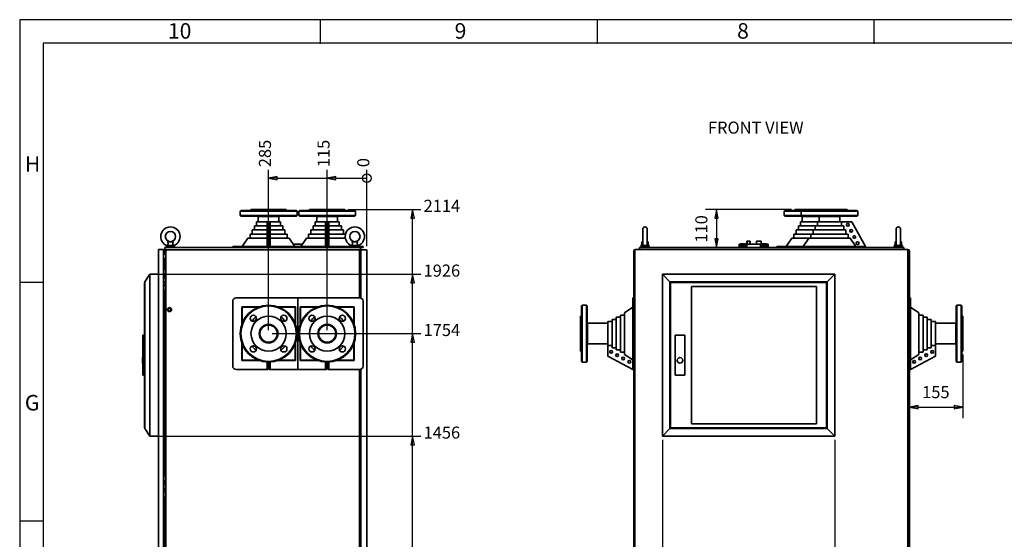
# Paper-space layout 'Sheet_1' of a CAD drawing. Extents: x 12 to 829, y 13 to 581.
# Drawn here: x 12 to 298, y 430 to 581 of the extents above; entities that cross this region are included whole.
import ezdxf

# ---------------------------------------------------------------- set-up
doc = ezdxf.new("R2010")
doc.units = 0
doc.layers.get('0').update_dxf_attribs({"lineweight": 25})
for name, color, linetype, lineweight in [('Dimensions(OMA)', 7, 'Continuous', 25), ('Symbols(OMA)', 7, 'Continuous', 25), ('Visible Edges(OMA)', 7, 'Continuous', 35)]:
    doc.layers.add(name, color=color, linetype=linetype, lineweight=lineweight)
doc.styles.add('DEFAULT-OMA', font='ARIAL.TTF')
doc.styles.add('ROMANS_79-Arial', font='ARIAL.TTF')
doc.styles.add('Text Style9', font='ARIAL.TTF')

# ---------------------------------------------------------------- blocks, each defined once
blk = doc.blocks.new('Borders Citec A1')
at = {"color": 7, "linetype": 'Continuous'}
for p, q in [((12, 581), (12, 13)), ((829, 581), (12, 581)), ((99.3, 574), (99.3, 581)), ((179.6, 574), (179.6, 581)), ((259.9, 574), (259.9, 581)), ((822.16, 574.16), (18.84, 574.16)), ((18.84, 574.16), (18.84, 19.84)), ((19, 504.75), (12, 504.75)), ((19, 435.5), (12, 435.5))]:
    blk.add_line(p, q, dxfattribs=at)
at = {"color": 7, "style": 'ROMANS_79-Arial'}
for s, p in [('10', (55, 575.49)), ('9', (138.18, 575.49)), ('8', (220.12, 575.49)), ('H', (13.5, 536.88)), ('G', (13.5, 467.62))]:
    blk.add_text(s, height=4.5, dxfattribs=at).set_placement(p)

psp = doc.layouts.new('Sheet_1')

# ---------------------------------------------------------------- linework, layer by layer
at = {"layer": 'Dimensions(OMA)', "color": 250, "linetype": 'Continuous', "lineweight": 25, "true_color": 0x3f3f3f}
for p, q in [((84.2, 530.21), (84.2, 537.44)), ((101.2, 530.21), (101.2, 537.44)), ((112.73, 530.21), (112.73, 537.44)), ((86.7, 535.53), (84.2, 535.03)), ((86.7, 535.03), (84.2, 535.03)), ((84.2, 535.03), (86.7, 534.53)), ((86.7, 534.53), (86.7, 535.53)), ((86.7, 535.03), (101.2, 535.03)), ((103.7, 535.53), (101.2, 535.03)), ((103.7, 535.03), (101.2, 535.03)), ((101.2, 535.03), (103.7, 534.53)), ((103.7, 534.53), (103.7, 535.53)), ((103.7, 535.03), (110.23, 535.03)), ((110.23, 535.03), (112.73, 535.03)), ((84.2, 522.23), (84.2, 530.21)), ((101.2, 522.23), (101.2, 530.21)), ((112.73, 522.23), (112.73, 530.21)), ((107.3, 525.91), (109.48, 525.91)), ((109.48, 525.91), (113.61, 525.91)), ((113.61, 525.91), (128.41, 525.91)), ((125.99, 525.91), (125.49, 523.41)), ((125.99, 523.41), (125.99, 525.91)), ((126.49, 523.41), (125.99, 525.91)), ((235.9, 525.91), (210.94, 525.91)), ((214.12, 525.91), (213.62, 523.41)), ((214.12, 523.41), (214.12, 525.91)), ((214.62, 523.41), (214.12, 525.91)), ((125.49, 523.41), (126.49, 523.41)), ((125.99, 507.14), (125.99, 523.41)), ((213.62, 523.41), (214.62, 523.41)), ((214.12, 523.41), (214.12, 517.39)), ((84.2, 490.91), (84.2, 522.23)), ((101.2, 490.91), (101.2, 522.23)), ((112.73, 515.24), (112.73, 522.23)), ((213.62, 517.39), (214.12, 514.89)), ((214.62, 517.39), (213.62, 517.39)), ((214.12, 517.39), (214.12, 514.89)), ((214.12, 514.89), (214.62, 517.39)), ((51.99, 507.14), (109.48, 507.14)), ((109.48, 507.14), (113.61, 507.14)), ((113.61, 507.14), (128.41, 507.14)), ((125.99, 507.14), (125.49, 504.64)), ((125.99, 504.64), (125.99, 507.14)), ((126.49, 504.64), (125.99, 507.14)), ((125.49, 504.64), (126.49, 504.64)), ((125.99, 489.91), (125.99, 504.64)), ((85.2, 489.91), (109.48, 489.91)), ((109.48, 489.91), (113.61, 489.91)), ((113.61, 489.91), (128.41, 489.91)), ((125.99, 489.91), (125.49, 487.41)), ((125.99, 487.41), (125.99, 489.91)), ((126.49, 487.41), (125.99, 489.91)), ((125.49, 487.41), (126.49, 487.41)), ((125.99, 460.14), (125.99, 487.41)), ((285.6, 483.81), (285.6, 465.39)), ((272.65, 469.07), (270.15, 468.57)), ((272.65, 468.57), (270.15, 468.57)), ((270.15, 468.57), (272.65, 468.07)), ((272.65, 468.07), (272.65, 469.07)), ((272.65, 468.57), (283.1, 468.57)), ((285.6, 468.57), (283.1, 469.07)), ((283.1, 469.07), (283.1, 468.07)), ((283.1, 468.57), (285.6, 468.57)), ((283.1, 468.07), (285.6, 468.57)), ((51.99, 460.14), (109.48, 460.14)), ((109.48, 460.14), (113.61, 460.14)), ((113.61, 460.14), (128.41, 460.14)), ((125.99, 460.14), (125.49, 457.64)), ((125.99, 457.64), (125.99, 460.14)), ((126.49, 457.64), (125.99, 460.14)), ((125.49, 457.64), (126.49, 457.64)), ((125.99, 346.08), (125.99, 457.64)), ((198.44, 459.14), (198.44, 308.32)), ((248.44, 459.14), (248.44, 308.32))]:
    psp.add_line(p, q, dxfattribs=at)
at = {"layer": 'Dimensions(OMA)', "color": 250, "linetype": 'Continuous', "lineweight": 25, "true_color": 0x3f3f3f, "flags": 128}
for points in [[(86.7, 535.53), (84.2, 535.03), (86.7, 534.53), (86.7, 535.53)], [(103.7, 535.53), (101.2, 535.03), (103.7, 534.53), (103.7, 535.53)], [(126.49, 523.41), (125.99, 525.91), (125.49, 523.41), (126.49, 523.41)], [(214.62, 523.41), (214.12, 525.91), (213.62, 523.41), (214.62, 523.41)], [(213.62, 517.39), (214.12, 514.89), (214.62, 517.39), (213.62, 517.39)], [(126.49, 504.64), (125.99, 507.14), (125.49, 504.64), (126.49, 504.64)], [(126.49, 487.41), (125.99, 489.91), (125.49, 487.41), (126.49, 487.41)], [(272.65, 469.07), (270.15, 468.57), (272.65, 468.07), (272.65, 469.07)], [(283.1, 468.07), (285.6, 468.57), (283.1, 469.07), (283.1, 468.07)], [(126.49, 457.64), (125.99, 460.14), (125.49, 457.64), (126.49, 457.64)]]:
    psp.add_lwpolyline(points, dxfattribs=at)
at = {"layer": 'Dimensions(OMA)', "color": 250, "linetype": 'Continuous', "lineweight": 25, "true_color": 0x3f3f3f}
psp.add_circle((112.73, 535.03), 1.25, dxfattribs=at)
at = {"layer": 'Dimensions(OMA)', "color": 250}
for points in [[(86.7, 535.53), (84.2, 535.03), (86.7, 534.53), (86.7, 535.53)], [(103.7, 535.53), (101.2, 535.03), (103.7, 534.53), (103.7, 535.53)], [(126.49, 523.41), (125.99, 525.91), (125.49, 523.41), (126.49, 523.41)], [(214.62, 523.41), (214.12, 525.91), (213.62, 523.41), (214.62, 523.41)], [(213.62, 517.39), (214.12, 514.89), (214.62, 517.39), (213.62, 517.39)], [(126.49, 504.64), (125.99, 507.14), (125.49, 504.64), (126.49, 504.64)], [(126.49, 487.41), (125.99, 489.91), (125.49, 487.41), (126.49, 487.41)], [(272.65, 469.07), (270.15, 468.57), (272.65, 468.07), (272.65, 469.07)], [(283.1, 468.07), (285.6, 468.57), (283.1, 469.07), (283.1, 468.07)], [(126.49, 457.64), (125.99, 460.14), (125.49, 457.64), (126.49, 457.64)]]:
    psp.add_solid(points, dxfattribs=at)
at = {"layer": 'Visible Edges(OMA)'}
for p, q in [((76.15, 525.61), (75.95, 525.41)), ((76.15, 525.61), (92.25, 525.61)), ((89.3, 525.91), (79.1, 525.91)), ((79.1, 525.61), (79.1, 525.91)), ((89.3, 525.61), (89.3, 525.91)), ((92.25, 525.61), (92.45, 525.41)), ((93.15, 525.61), (92.95, 525.41)), ((93.15, 525.61), (109.25, 525.61)), ((106.3, 525.91), (96.1, 525.91)), ((96.1, 525.61), (96.1, 525.91)), ((106.3, 525.61), (106.3, 525.91)), ((109.25, 525.61), (109.45, 525.41)), ((233.95, 525.61), (233.75, 525.41)), ((233.95, 525.61), (238.87, 525.61)), ((241.82, 525.91), (236.9, 525.91)), ((236.9, 525.61), (236.9, 525.91)), ((238.87, 525.61), (238.67, 525.41)), ((238.87, 525.61), (254.97, 525.61)), ((252.02, 525.91), (241.82, 525.91)), ((241.82, 525.61), (241.82, 525.91)), ((252.02, 525.61), (252.02, 525.91)), ((254.97, 525.61), (255.17, 525.41)), ((92.45, 525.41), (75.95, 525.41)), ((75.95, 524.21), (75.95, 525.41)), ((75.95, 524.21), (92.45, 524.21)), ((76.15, 524.01), (75.95, 524.21)), ((92.25, 524.01), (76.15, 524.01)), ((81.19, 523.91), (81.19, 524.01)), ((87.22, 523.91), (81.19, 523.91)), ((87.22, 523.91), (81.19, 523.91)), ((81.19, 523.91), (81.19, 522.39)), ((87.22, 523.91), (87.22, 524.01)), ((87.22, 523.91), (87.22, 522.39)), ((92.25, 524.01), (92.45, 524.21)), ((92.45, 524.21), (92.45, 525.41)), ((109.45, 525.41), (92.95, 525.41)), ((92.95, 524.21), (92.95, 525.41)), ((92.95, 524.21), (109.45, 524.21)), ((93.15, 524.01), (92.95, 524.21)), ((109.25, 524.01), (93.15, 524.01)), ((98.19, 523.91), (98.19, 524.01)), ((104.22, 523.91), (98.19, 523.91)), ((104.22, 523.91), (98.19, 523.91)), ((98.19, 523.91), (98.19, 522.39)), ((104.22, 523.91), (104.22, 524.01)), ((104.22, 523.91), (104.22, 522.39)), ((109.25, 524.01), (109.45, 524.21)), ((109.45, 524.21), (109.45, 525.41)), ((238.67, 525.41), (233.75, 525.41)), ((233.75, 524.21), (233.75, 525.41)), ((233.75, 524.21), (238.67, 524.21)), ((233.95, 524.01), (233.75, 524.21)), ((238.87, 524.01), (233.95, 524.01)), ((255.17, 525.41), (238.67, 525.41)), ((238.67, 524.21), (238.67, 525.41)), ((238.67, 524.21), (255.17, 524.21)), ((238.87, 524.01), (238.67, 524.21)), ((254.97, 524.01), (238.87, 524.01)), ((238.99, 523.91), (238.99, 524.01)), ((243.91, 523.91), (238.99, 523.91)), ((238.99, 523.91), (238.99, 522.39)), ((243.91, 523.91), (238.99, 523.91)), ((243.91, 523.91), (243.91, 524.01)), ((249.94, 523.91), (243.91, 523.91)), ((243.91, 523.91), (243.91, 522.39)), ((249.94, 523.91), (243.91, 523.91)), ((249.94, 523.91), (249.94, 524.01)), ((249.94, 523.91), (249.94, 522.39)), ((254.97, 524.01), (255.17, 524.21)), ((255.17, 524.21), (255.17, 525.41)), ((83.75, 519.99), (79.46, 519.99)), ((79.46, 518.79), (79.46, 519.99)), ((83.75, 521.19), (80.09, 521.19)), ((80.09, 519.99), (80.09, 521.19)), ((83.75, 522.39), (80.73, 522.39)), ((80.73, 521.19), (80.73, 522.39)), ((84.05, 522.39), (83.75, 522.39)), ((83.75, 522.39), (83.75, 515.19)), ((84.05, 515.19), (84.05, 522.39)), ((84.35, 522.39), (84.35, 515.19)), ((84.65, 522.39), (84.35, 522.39)), ((84.65, 515.19), (84.65, 522.39)), ((87.68, 522.39), (84.65, 522.39)), ((88.31, 521.19), (84.65, 521.19)), ((88.95, 519.99), (84.65, 519.99)), ((87.68, 521.19), (87.68, 522.39)), ((88.31, 519.99), (88.31, 521.19)), ((88.95, 518.79), (88.95, 519.99)), ((100.75, 519.99), (96.46, 519.99)), ((96.46, 518.79), (96.46, 519.99)), ((100.75, 521.19), (97.09, 521.19)), ((97.09, 519.99), (97.09, 521.19)), ((100.75, 522.39), (97.73, 522.39)), ((97.73, 521.19), (97.73, 522.39)), ((101.05, 522.39), (100.75, 522.39)), ((100.75, 522.39), (100.75, 515.19)), ((101.05, 515.19), (101.05, 522.39)), ((101.65, 522.39), (101.35, 522.39)), ((101.35, 522.39), (101.35, 515.19)), ((101.65, 515.19), (101.65, 522.39)), ((104.68, 522.39), (101.65, 522.39)), ((105.31, 521.19), (101.65, 521.19)), ((105.95, 519.99), (101.65, 519.99)), ((104.68, 521.19), (104.68, 522.39)), ((105.31, 519.99), (105.31, 521.19)), ((105.95, 518.79), (105.95, 519.99)), ((192.75, 520.24), (192.75, 516.06)), ((194.05, 516.06), (194.05, 520.24)), ((242.18, 519.99), (237.26, 519.99)), ((237.26, 518.79), (237.26, 519.99)), ((242.81, 521.19), (237.89, 521.19)), ((237.89, 519.99), (237.89, 521.19)), ((243.45, 522.39), (238.53, 522.39)), ((238.53, 521.19), (238.53, 522.39)), ((251.64, 519.99), (242.18, 519.99)), ((242.18, 518.79), (242.18, 519.99)), ((251.01, 521.19), (242.81, 521.19)), ((242.81, 519.99), (242.81, 521.19)), ((250.39, 522.39), (243.45, 522.39)), ((243.45, 521.19), (243.45, 522.39)), ((250.39, 521.19), (250.39, 522.39)), ((253.44, 522.39), (250.4, 522.39)), ((250.4, 521.19), (250.4, 522.39)), ((251.03, 521.19), (251.01, 521.19)), ((251.03, 519.99), (251.03, 521.19)), ((251.03, 519.99), (251.03, 521.19)), ((251.67, 519.99), (251.64, 519.99)), ((251.66, 518.79), (251.66, 519.99)), ((251.67, 518.79), (251.67, 519.99)), ((253.44, 522.39), (257.32, 515.19)), ((266.25, 520.24), (266.25, 516.06)), ((267.55, 516.06), (267.55, 520.24)), ((78.19, 517.59), (76.58, 515.19)), ((83.75, 517.59), (78.19, 517.59)), ((83.75, 518.79), (78.82, 518.79)), ((78.82, 517.59), (78.82, 518.79)), ((89.58, 518.79), (84.65, 518.79)), ((90.22, 517.59), (84.65, 517.59)), ((89.58, 517.59), (89.58, 518.79)), ((90.22, 517.59), (91.83, 515.19)), ((95.19, 517.59), (93.58, 515.19)), ((100.75, 517.59), (95.19, 517.59)), ((100.75, 518.79), (95.82, 518.79)), ((95.82, 517.59), (95.82, 518.79)), ((106.52, 518.79), (101.65, 518.79)), ((106.48, 517.59), (101.65, 517.59)), ((235.99, 517.59), (234.38, 515.19)), ((240.91, 517.59), (235.99, 517.59)), ((241.54, 518.79), (236.62, 518.79)), ((236.62, 517.59), (236.62, 518.79)), ((240.91, 517.59), (239.3, 515.19)), ((252.92, 517.59), (240.91, 517.59)), ((252.28, 518.79), (241.54, 518.79)), ((241.54, 517.59), (241.54, 518.79)), ((252.3, 518.79), (252.28, 518.79)), ((252.3, 517.59), (252.3, 518.79)), ((252.3, 517.59), (252.3, 518.79)), ((252.94, 517.59), (252.92, 517.59)), ((254.55, 515.19), (252.94, 517.59)), ((52.24, 514.29), (53.74, 514.29)), ((52.24, 514.29), (52.24, 316.54)), ((53.74, 316.54), (53.74, 514.29)), ((110.86, 514.89), (54.11, 514.89)), ((54.11, 513.59), (54.11, 514.89)), ((54.36, 514.24), (54.36, 314.54)), ((54.66, 513.94), (54.36, 514.24)), ((54.36, 514.24), (110.61, 514.24)), ((54.53, 515.49), (56.93, 515.49)), ((54.53, 515.49), (54.53, 515.28)), ((54.53, 515.28), (56.93, 515.28)), ((54.91, 516.59), (56.55, 516.59)), ((55.13, 515.28), (55.13, 514.89)), ((56.33, 515.28), (56.33, 514.89)), ((56.93, 515.49), (56.93, 515.28)), ((73.8, 515.19), (74.8, 515.19)), ((73.8, 515.19), (73.8, 514.89)), ((83.75, 515.19), (74.8, 515.19)), ((84.05, 515.19), (83.75, 515.19)), ((84.05, 514.89), (84.05, 515.19)), ((84.35, 515.19), (84.35, 514.89)), ((84.65, 515.19), (84.35, 515.19)), ((92.7, 515.19), (84.65, 515.19)), ((94.05, 515.89), (91.36, 515.89)), ((100.75, 515.19), (92.7, 515.19)), ((92.7, 514.89), (92.7, 515.19)), ((101.05, 515.19), (100.75, 515.19)), ((101.05, 514.89), (101.05, 515.19)), ((101.65, 515.19), (101.35, 515.19)), ((101.35, 515.19), (101.35, 514.89)), ((108.63, 515.19), (101.65, 515.19)), ((108.03, 515.49), (110.43, 515.49)), ((108.03, 515.49), (108.03, 515.28)), ((108.03, 515.28), (110.43, 515.28)), ((108.41, 516.59), (110.05, 516.59)), ((108.63, 515.28), (108.63, 514.89)), ((109.83, 515.28), (109.83, 514.89)), ((110.6, 515.19), (109.83, 515.19)), ((110.61, 514.24), (110.31, 513.94)), ((110.43, 515.49), (110.43, 515.28)), ((110.6, 515.19), (111.6, 515.19)), ((110.61, 514.24), (110.61, 500.31)), ((111.6, 514.89), (110.86, 514.89)), ((110.86, 513.59), (110.86, 514.89)), ((112.73, 514.24), (110.93, 514.24)), ((110.93, 514.24), (110.93, 500.25)), ((111.6, 514.89), (111.6, 515.19)), ((112.73, 339.83), (112.73, 514.24)), ((190.49, 514.24), (190.45, 514.24)), ((190.49, 514.29), (269.69, 514.29)), ((190.49, 316.54), (190.49, 514.29)), ((268.53, 514.89), (191.78, 514.89)), ((191.78, 514.29), (191.78, 514.89)), ((192.2, 515.49), (194.6, 515.49)), ((192.2, 515.49), (192.2, 515.28)), ((192.2, 515.28), (194.6, 515.28)), ((192.45, 516.59), (192.75, 516.59)), ((192.45, 516.59), (192.45, 515.49)), ((192.8, 515.28), (192.8, 514.89)), ((194, 515.28), (194, 514.89)), ((194.05, 516.59), (194.35, 516.59)), ((194.35, 516.59), (194.35, 515.49)), ((194.6, 515.49), (194.6, 515.28)), ((220.73, 515.89), (221.17, 515.89)), ((220.73, 515.39), (220.73, 515.89)), ((220.73, 515.39), (221.23, 515.39)), ((220.73, 515.39), (220.73, 514.89)), ((221.17, 515.45), (221.17, 515.86)), ((221.81, 515.45), (221.17, 515.45)), ((221.49, 515.92), (221.18, 515.92)), ((221.18, 515.92), (221.18, 515.92)), ((221.23, 515.39), (223.13, 515.39)), ((221.26, 515.45), (221.26, 515.39)), ((222.14, 515.92), (221.49, 515.92)), ((221.81, 515.45), (221.81, 515.86)), ((222.47, 515.45), (221.81, 515.45)), ((222.48, 515.92), (222.14, 515.92)), ((222.4, 515.45), (222.4, 515.39)), ((222.47, 515.45), (222.47, 515.86)), ((222.48, 515.45), (222.47, 515.45)), ((222.48, 515.92), (222.48, 515.92)), ((222.48, 515.92), (222.48, 515.92)), ((222.63, 515.89), (222.48, 515.89)), ((222.48, 515.45), (222.48, 515.86)), ((222.63, 515.89), (223.13, 515.89)), ((222.63, 515.39), (222.63, 515.89)), ((222.9, 516.76), (223, 516.76)), ((222.9, 516.76), (222.9, 515.89)), ((223, 516.76), (223.8, 516.76)), ((223, 516.76), (223, 515.89)), ((226.73, 515.89), (223.13, 515.89)), ((223.8, 516.76), (223.8, 515.89)), ((223.8, 516.76), (223.9, 516.76)), ((223.9, 516.76), (223.9, 515.89)), ((225.75, 516.76), (227.05, 516.76)), ((225.75, 516.76), (225.75, 515.89)), ((226.73, 515.89), (227.23, 515.89)), ((226.73, 515.39), (228.63, 515.39)), ((227.05, 516.76), (227.05, 515.89)), ((227.37, 515.89), (227.23, 515.89)), ((227.23, 515.39), (227.23, 515.89)), ((227.37, 515.45), (227.37, 515.86)), ((228.01, 515.45), (227.37, 515.45)), ((227.69, 515.92), (227.38, 515.92)), ((227.38, 515.92), (227.38, 515.92)), ((227.46, 515.45), (227.46, 515.39)), ((228.34, 515.92), (227.69, 515.92)), ((228.01, 515.45), (228.01, 515.86)), ((228.67, 515.45), (228.01, 515.45)), ((228.68, 515.92), (228.34, 515.92)), ((228.6, 515.45), (228.6, 515.39)), ((228.63, 515.39), (229.13, 515.39)), ((228.67, 515.45), (228.67, 515.86)), ((228.68, 515.45), (228.67, 515.45)), ((228.68, 515.92), (228.68, 515.92)), ((228.68, 515.92), (228.68, 515.92)), ((228.68, 515.89), (229.13, 515.89)), ((228.68, 515.45), (228.68, 515.86)), ((229.13, 515.39), (229.13, 515.89)), ((229.13, 514.89), (229.13, 515.39)), ((231.6, 515.19), (236.52, 515.19)), ((231.6, 514.89), (231.6, 515.19)), ((236.52, 515.19), (236.52, 514.89)), ((236.52, 515.19), (237.52, 515.19)), ((256.32, 515.19), (237.52, 515.19)), ((256.32, 515.19), (257.32, 515.19)), ((257.32, 514.89), (257.32, 515.19)), ((265.7, 515.49), (268.1, 515.49)), ((265.7, 515.49), (265.7, 515.28)), ((265.7, 515.28), (268.1, 515.28)), ((265.95, 516.59), (266.25, 516.59)), ((265.95, 516.59), (265.95, 515.49)), ((266.3, 515.28), (266.3, 514.89)), ((267.5, 515.28), (267.5, 514.89)), ((267.55, 516.59), (267.85, 516.59)), ((267.85, 516.59), (267.85, 515.49)), ((268.1, 515.49), (268.1, 515.28)), ((268.53, 514.29), (268.53, 514.89)), ((269.69, 514.29), (269.69, 316.54)), ((269.85, 514.24), (269.69, 514.24)), ((53.74, 513.31), (54.3, 513.11)), ((53.87, 512.78), (53.74, 512.83)), ((53.74, 511.74), (54.36, 511.74)), ((54.01, 511.59), (53.74, 511.59)), ((53.92, 512.93), (53.87, 512.78)), ((54.36, 512.76), (53.92, 512.93)), ((54.36, 511.59), (54.01, 511.59)), ((54.01, 509.27), (54.01, 511.59)), ((54.11, 513.59), (54.36, 513.59)), ((54.36, 512.92), (54.25, 512.96)), ((110.61, 513.59), (110.86, 513.59)), ((110.72, 512.96), (110.61, 512.92)), ((110.93, 512.88), (110.61, 512.76)), ((110.61, 511.74), (110.93, 511.74)), ((110.93, 511.59), (110.61, 511.59)), ((110.67, 513.11), (110.93, 513.2)), ((190.15, 513.94), (190.15, 314.84)), ((270.15, 513.94), (270.15, 314.84)), ((53.84, 509.27), (53.74, 509.27)), ((53.84, 509.27), (54.12, 509.27)), ((53.84, 501.77), (53.84, 509.26)), ((48.34, 504.94), (49.74, 507.14)), ((49.74, 460.14), (49.74, 507.14)), ((52.24, 507.14), (49.74, 507.14)), ((110.61, 506.77), (110.89, 506.77)), ((110.89, 506.77), (110.93, 506.77)), ((200.64, 504.94), (198.44, 507.14)), ((198.44, 507.14), (198.44, 460.14)), ((248.44, 507.14), (198.44, 507.14)), ((246.24, 504.94), (248.44, 507.14)), ((248.44, 460.14), (248.44, 507.14)), ((48.24, 504.74), (48.24, 462.54)), ((48.34, 504.74), (48.24, 504.74)), ((48.34, 504.94), (48.34, 462.34)), ((110.61, 503.27), (110.89, 503.27)), ((110.89, 503.27), (110.93, 503.27)), ((200.64, 462.34), (200.64, 504.94)), ((200.64, 504.94), (246.24, 504.94)), ((200.84, 462.54), (200.84, 504.74)), ((200.84, 504.74), (246.04, 504.74)), ((206.89, 463.74), (206.89, 503.54)), ((206.89, 503.54), (243.19, 503.54)), ((243.19, 503.54), (243.19, 463.74)), ((246.04, 504.74), (246.04, 462.54)), ((246.24, 504.94), (246.24, 462.34)), ((53.74, 501.77), (53.84, 501.77)), ((54.12, 501.77), (53.84, 501.77)), ((54.01, 449.27), (54.01, 501.77)), ((74.8, 500.31), (92.7, 500.31)), ((92.7, 500.31), (92.7, 479.51)), ((92.7, 500.31), (110.6, 500.31)), ((92.7, 479.51), (92.7, 500.31)), ((190.15, 500.31), (189.85, 500.31)), ((189.85, 499.31), (189.85, 500.31)), ((270.45, 500.31), (270.15, 500.31)), ((270.45, 500.31), (270.45, 499.31)), ((55.13, 496.58), (55.13, 497.2)), ((73.8, 480.51), (73.8, 499.31)), ((76.4, 492.6), (76.4, 497.71)), ((76.4, 497.71), (81.52, 497.71)), ((81.24, 497.61), (76.5, 497.61)), ((76.5, 497.61), (76.5, 492.87)), ((86.89, 497.71), (92, 497.71)), ((91.9, 497.61), (87.16, 497.61)), ((91.9, 492.87), (91.9, 497.61)), ((92, 497.71), (92, 492.6)), ((93.4, 492.6), (93.4, 497.71)), ((93.4, 497.71), (98.52, 497.71)), ((98.24, 497.61), (93.5, 497.61)), ((93.5, 497.61), (93.5, 492.87)), ((103.89, 497.71), (109, 497.71)), ((108.9, 497.61), (104.16, 497.61)), ((108.9, 492.87), (108.9, 497.61)), ((109, 497.71), (109, 492.6)), ((111.6, 499.31), (111.6, 480.51)), ((175, 497.96), (175.2, 498.16)), ((175, 481.86), (175, 497.96)), ((175.2, 498.16), (175.2, 481.66)), ((176.4, 498.16), (175.2, 498.16)), ((176.4, 481.66), (176.4, 498.16)), ((176.6, 497.96), (176.4, 498.16)), ((176.6, 497.96), (176.6, 481.86)), ((187.45, 495.93), (189.85, 497.54)), ((189.85, 499.31), (189.85, 480.51)), ((270.45, 480.51), (270.45, 499.31)), ((272.85, 495.93), (270.45, 497.54)), ((283.7, 497.96), (283.9, 498.16)), ((283.7, 481.86), (283.7, 497.96)), ((283.9, 498.16), (283.9, 481.66)), ((283.9, 498.16), (285.1, 498.16)), ((285.1, 481.66), (285.1, 498.16)), ((285.3, 497.96), (285.1, 498.16)), ((285.3, 497.96), (285.3, 481.86)), ((174.7, 495.01), (174.7, 484.81)), ((175, 495.01), (174.7, 495.01)), ((185.05, 494.66), (185.05, 485.19)), ((186.25, 494.66), (185.05, 494.66)), ((186.25, 495.29), (186.25, 484.55)), ((187.45, 495.29), (186.25, 495.29)), ((187.45, 495.93), (187.45, 483.91)), ((272.85, 483.91), (272.85, 495.93)), ((272.85, 495.29), (274.05, 495.29)), ((274.05, 484.55), (274.05, 495.29)), ((274.05, 494.66), (275.25, 494.66)), ((275.25, 485.19), (275.25, 494.66)), ((285.3, 495.01), (285.6, 495.01)), ((285.6, 484.81), (285.6, 495.01)), ((176.7, 492.93), (176.6, 492.93)), ((176.7, 492.93), (176.7, 486.9)), ((176.7, 492.93), (182.65, 492.93)), ((176.7, 492.93), (176.7, 486.9)), ((182.65, 493.39), (182.65, 486.44)), ((183.85, 493.39), (182.65, 493.39)), ((183.85, 494.02), (183.85, 485.83)), ((185.05, 494.02), (183.85, 494.02)), ((275.25, 494.02), (276.45, 494.02)), ((276.45, 485.83), (276.45, 494.02)), ((276.45, 493.39), (277.65, 493.39)), ((277.65, 486.44), (277.65, 493.39)), ((283.6, 492.93), (277.65, 492.93)), ((283.6, 486.9), (283.6, 492.93)), ((283.6, 486.9), (283.6, 492.93)), ((283.6, 492.93), (283.7, 492.93)), ((47.74, 489.44), (47.74, 477.84)), ((48.24, 489.44), (47.74, 489.44)), ((202.14, 477.84), (202.14, 489.44)), ((202.14, 489.44), (204.94, 489.44)), ((204.94, 489.44), (204.94, 477.84)), ((76.4, 482.11), (76.4, 487.22)), ((76.5, 486.95), (76.5, 482.21)), ((84.05, 487.38), (84.05, 487.2)), ((84.35, 487.2), (84.35, 487.38)), ((91.9, 482.21), (91.9, 486.95)), ((92, 487.22), (92, 482.11)), ((93.4, 482.11), (93.4, 487.22)), ((93.5, 486.95), (93.5, 482.21)), ((101.05, 487.38), (101.05, 487.2)), ((101.35, 487.2), (101.35, 487.38)), ((108.9, 482.21), (108.9, 486.95)), ((109, 487.22), (109, 482.11)), ((176.7, 486.9), (176.6, 486.9)), ((176.7, 486.9), (182.65, 486.9)), ((182.65, 486.44), (182.65, 483.39)), ((182.65, 486.44), (183.85, 486.44)), ((182.65, 486.44), (183.85, 486.44)), ((183.85, 485.83), (183.85, 485.8)), ((183.85, 485.8), (185.05, 485.8)), ((183.85, 485.8), (185.05, 485.8)), ((275.25, 485.8), (276.45, 485.8)), ((275.25, 485.8), (276.45, 485.8)), ((276.45, 486.44), (277.65, 486.44)), ((276.45, 486.44), (277.65, 486.44)), ((276.45, 485.8), (276.45, 485.83)), ((283.6, 486.9), (277.65, 486.9)), ((277.65, 483.39), (277.65, 486.44)), ((283.6, 486.9), (283.7, 486.9)), ((47.64, 481.34), (47.64, 482.94)), ((47.74, 482.94), (47.64, 482.94)), ((175, 484.81), (174.7, 484.81)), ((189.85, 479.51), (182.65, 483.39)), ((185.05, 485.19), (185.05, 485.17)), ((185.05, 485.17), (186.25, 485.17)), ((185.05, 485.17), (186.25, 485.17)), ((186.25, 484.55), (186.25, 484.53)), ((186.25, 484.53), (187.45, 484.53)), ((186.25, 484.53), (187.45, 484.53)), ((187.45, 483.91), (187.45, 483.9)), ((187.45, 483.9), (189.85, 482.29)), ((270.45, 482.29), (272.85, 483.9)), ((277.65, 483.39), (270.45, 479.51)), ((272.85, 484.53), (274.05, 484.53)), ((272.85, 484.53), (274.05, 484.53)), ((272.85, 483.9), (272.85, 483.91)), ((274.05, 485.17), (275.25, 485.17)), ((274.05, 485.17), (275.25, 485.17)), ((274.05, 484.53), (274.05, 484.55)), ((275.25, 485.17), (275.25, 485.19)), ((285.3, 484.81), (285.6, 484.81)), ((47.74, 481.34), (47.64, 481.34)), ((81.52, 482.11), (76.4, 482.11)), ((76.5, 482.21), (81.24, 482.21)), ((83.75, 481.67), (83.75, 479.51)), ((84.05, 479.51), (84.05, 481.66)), ((84.35, 481.66), (84.35, 479.51)), ((84.65, 479.51), (84.65, 481.67)), ((92, 482.11), (86.89, 482.11)), ((87.16, 482.21), (91.9, 482.21)), ((98.52, 482.11), (93.4, 482.11)), ((93.5, 482.21), (98.24, 482.21)), ((100.75, 481.67), (100.75, 479.51)), ((101.05, 479.51), (101.05, 481.66)), ((101.35, 481.66), (101.35, 479.51)), ((101.65, 479.51), (101.65, 481.67)), ((109, 482.11), (103.89, 482.11)), ((104.16, 482.21), (108.9, 482.21)), ((175, 481.86), (175.2, 481.66)), ((176.4, 481.66), (175.2, 481.66)), ((176.6, 481.86), (176.4, 481.66)), ((189.85, 479.51), (189.85, 480.51)), ((270.45, 480.51), (270.45, 479.51)), ((283.7, 481.86), (283.9, 481.66)), ((283.9, 481.66), (285.1, 481.66)), ((285.3, 481.86), (285.1, 481.66)), ((48.24, 477.84), (47.74, 477.84)), ((83.75, 479.51), (74.8, 479.51)), ((84.05, 479.51), (83.75, 479.51)), ((84.65, 479.51), (84.35, 479.51)), ((92.7, 479.51), (84.65, 479.51)), ((100.75, 479.51), (92.7, 479.51)), ((101.05, 479.51), (100.75, 479.51)), ((101.65, 479.51), (101.35, 479.51)), ((110.6, 479.51), (101.65, 479.51)), ((110.61, 479.51), (110.61, 356.48)), ((110.93, 479.57), (110.93, 356.48)), ((189.85, 479.51), (190.15, 479.51)), ((204.94, 477.84), (202.14, 477.84)), ((270.15, 479.51), (270.45, 479.51)), ((243.19, 463.74), (206.89, 463.74)), ((48.34, 462.54), (48.24, 462.54)), ((48.34, 462.34), (49.74, 460.14)), ((52.24, 460.14), (49.74, 460.14)), ((198.44, 460.14), (200.64, 462.34)), ((198.44, 460.14), (248.44, 460.14)), ((246.24, 462.34), (200.64, 462.34)), ((246.04, 462.54), (200.84, 462.54)), ((246.24, 462.34), (248.44, 460.14)), ((53.84, 449.27), (53.74, 449.27)), ((53.84, 449.27), (54.12, 449.27)), ((53.84, 441.77), (53.84, 449.26)), ((110.61, 446.77), (110.89, 446.77)), ((110.89, 446.77), (110.93, 446.77)), ((110.61, 443.27), (110.89, 443.27)), ((110.89, 443.27), (110.93, 443.27)), ((53.74, 441.77), (53.84, 441.77)), ((54.12, 441.77), (53.84, 441.77)), ((54.01, 389.27), (54.01, 441.77))]:
    psp.add_line(p, q, dxfattribs=at)
at = {"layer": 'Visible Edges(OMA)', "flags": 128}
for points in [[(254.54, 515.19), (254.47, 515.3), (254.4, 515.41), (254.32, 515.52), (254.25, 515.63), (254.18, 515.74), (254.11, 515.85), (254.03, 515.95), (253.96, 516.06), (253.9, 516.16), (253.83, 516.26), (253.76, 516.36), (253.69, 516.46), (253.63, 516.56), (253.56, 516.66), (253.49, 516.76), (253.43, 516.85), (253.37, 516.95), (253.3, 517.04), (253.24, 517.14), (253.18, 517.23), (253.12, 517.32), (253.05, 517.41), (252.99, 517.5), (252.93, 517.59)], [(54.81, 515.49), (54.83, 515.51), (54.84, 515.53), (54.86, 515.56), (54.88, 515.59), (54.9, 515.62), (54.93, 515.66), (54.95, 515.7), (54.97, 515.74), (54.99, 515.79), (55.01, 515.84), (55.02, 515.89), (55.03, 515.94), (55.04, 516), (55.04, 516.05), (55.04, 516.11), (55.03, 516.17), (55.02, 516.22), (55.01, 516.28), (55, 516.33), (54.98, 516.38), (54.97, 516.44), (54.95, 516.49), (54.93, 516.54), (54.91, 516.59)], [(56.55, 516.59), (56.54, 516.55), (56.52, 516.5), (56.5, 516.45), (56.49, 516.4), (56.47, 516.35), (56.46, 516.3), (56.45, 516.24), (56.44, 516.19), (56.43, 516.13), (56.43, 516.07), (56.43, 516.02), (56.43, 515.96), (56.44, 515.91), (56.45, 515.85), (56.47, 515.8), (56.49, 515.75), (56.51, 515.71), (56.53, 515.67), (56.56, 515.63), (56.58, 515.59), (56.6, 515.56), (56.62, 515.53), (56.64, 515.51), (56.66, 515.49)], [(108.31, 515.49), (108.33, 515.51), (108.34, 515.53), (108.36, 515.56), (108.38, 515.59), (108.4, 515.62), (108.43, 515.66), (108.45, 515.7), (108.47, 515.74), (108.49, 515.79), (108.51, 515.84), (108.52, 515.89), (108.53, 515.94), (108.54, 516), (108.54, 516.05), (108.54, 516.11), (108.53, 516.17), (108.52, 516.22), (108.51, 516.28), (108.5, 516.33), (108.48, 516.38), (108.47, 516.44), (108.45, 516.49), (108.43, 516.54), (108.41, 516.59)], [(110.05, 516.59), (110.04, 516.55), (110.02, 516.5), (110, 516.45), (109.99, 516.4), (109.97, 516.35), (109.96, 516.3), (109.95, 516.24), (109.94, 516.19), (109.93, 516.13), (109.93, 516.07), (109.93, 516.02), (109.93, 515.96), (109.94, 515.91), (109.95, 515.85), (109.97, 515.8), (109.99, 515.75), (110.01, 515.71), (110.03, 515.67), (110.06, 515.63), (110.08, 515.59), (110.1, 515.56), (110.12, 515.53), (110.14, 515.51), (110.16, 515.49)], [(192.75, 516.06), (192.75, 516.02), (192.75, 515.99), (192.76, 515.96), (192.76, 515.93), (192.77, 515.9), (192.78, 515.87), (192.79, 515.84), (192.8, 515.81), (192.81, 515.78), (192.83, 515.75), (192.84, 515.73), (192.86, 515.7), (192.88, 515.68), (192.9, 515.66), (192.92, 515.63), (192.95, 515.61), (192.97, 515.59), (193, 515.57), (193.02, 515.56), (193.05, 515.54), (193.08, 515.53), (193.11, 515.51), (193.14, 515.5), (193.17, 515.49)], [(193.63, 515.49), (193.66, 515.5), (193.69, 515.51), (193.72, 515.53), (193.75, 515.54), (193.77, 515.56), (193.8, 515.57), (193.83, 515.59), (193.85, 515.61), (193.87, 515.63), (193.9, 515.65), (193.92, 515.67), (193.94, 515.7), (193.95, 515.72), (193.97, 515.75), (193.99, 515.77), (194, 515.8), (194.01, 515.83), (194.02, 515.86), (194.03, 515.89), (194.04, 515.92), (194.04, 515.96), (194.05, 515.99), (194.05, 516.02), (194.05, 516.06)], [(221.49, 515.92), (221.48, 515.92), (221.46, 515.92), (221.45, 515.92), (221.44, 515.92), (221.42, 515.92), (221.41, 515.92), (221.4, 515.92), (221.39, 515.91), (221.37, 515.91), (221.36, 515.91), (221.35, 515.91), (221.33, 515.91), (221.32, 515.9), (221.31, 515.9), (221.29, 515.9), (221.28, 515.9), (221.27, 515.89), (221.25, 515.89), (221.24, 515.89), (221.23, 515.88), (221.21, 515.88), (221.2, 515.87), (221.18, 515.87), (221.17, 515.86)], [(221.17, 515.86), (221.17, 515.87), (221.17, 515.87), (221.17, 515.88), (221.17, 515.88), (221.17, 515.88), (221.17, 515.89), (221.17, 515.89), (221.17, 515.89), (221.17, 515.9), (221.17, 515.9), (221.17, 515.9), (221.17, 515.91), (221.17, 515.91), (221.17, 515.91), (221.17, 515.91), (221.17, 515.91), (221.17, 515.92), (221.17, 515.92), (221.17, 515.92), (221.17, 515.92), (221.18, 515.92), (221.18, 515.92), (221.18, 515.92), (221.18, 515.92)], [(221.81, 515.86), (221.79, 515.87), (221.78, 515.87), (221.77, 515.88), (221.75, 515.88), (221.74, 515.89), (221.72, 515.89), (221.71, 515.89), (221.7, 515.9), (221.68, 515.9), (221.67, 515.9), (221.66, 515.9), (221.64, 515.91), (221.63, 515.91), (221.62, 515.91), (221.6, 515.91), (221.59, 515.91), (221.58, 515.92), (221.57, 515.92), (221.55, 515.92), (221.54, 515.92), (221.53, 515.92), (221.51, 515.92), (221.5, 515.92), (221.49, 515.92)], [(222.14, 515.92), (222.12, 515.92), (222.11, 515.92), (222.1, 515.92), (222.09, 515.92), (222.07, 515.92), (222.06, 515.92), (222.05, 515.92), (222.03, 515.91), (222.02, 515.91), (222.01, 515.91), (221.99, 515.91), (221.98, 515.91), (221.97, 515.9), (221.95, 515.9), (221.94, 515.9), (221.92, 515.9), (221.91, 515.89), (221.9, 515.89), (221.88, 515.89), (221.87, 515.88), (221.85, 515.88), (221.84, 515.87), (221.82, 515.87), (221.81, 515.86)], [(222.47, 515.86), (222.45, 515.87), (222.44, 515.87), (222.42, 515.88), (222.41, 515.88), (222.39, 515.89), (222.38, 515.89), (222.37, 515.89), (222.35, 515.9), (222.34, 515.9), (222.32, 515.9), (222.31, 515.9), (222.3, 515.91), (222.28, 515.91), (222.27, 515.91), (222.26, 515.91), (222.24, 515.91), (222.23, 515.92), (222.22, 515.92), (222.2, 515.92), (222.19, 515.92), (222.18, 515.92), (222.16, 515.92), (222.15, 515.92), (222.14, 515.92)], [(222.48, 515.92), (222.48, 515.92), (222.48, 515.92), (222.47, 515.92), (222.47, 515.92), (222.47, 515.92), (222.47, 515.92), (222.47, 515.92), (222.47, 515.91), (222.47, 515.91), (222.47, 515.91), (222.47, 515.91), (222.47, 515.91), (222.47, 515.9), (222.47, 515.9), (222.47, 515.9), (222.47, 515.9), (222.47, 515.89), (222.47, 515.89), (222.47, 515.89), (222.47, 515.88), (222.47, 515.88), (222.47, 515.87), (222.47, 515.87), (222.47, 515.86)], [(222.48, 515.86), (222.48, 515.87), (222.48, 515.87), (222.48, 515.88), (222.48, 515.88), (222.48, 515.89), (222.48, 515.89), (222.48, 515.89), (222.48, 515.9), (222.48, 515.9), (222.48, 515.9), (222.48, 515.9), (222.48, 515.91), (222.48, 515.91), (222.48, 515.91), (222.48, 515.91), (222.48, 515.91), (222.48, 515.92), (222.48, 515.92), (222.48, 515.92), (222.48, 515.92), (222.48, 515.92), (222.48, 515.92), (222.48, 515.92), (222.48, 515.92)], [(227.69, 515.92), (227.68, 515.92), (227.66, 515.92), (227.65, 515.92), (227.64, 515.92), (227.62, 515.92), (227.61, 515.92), (227.6, 515.92), (227.59, 515.91), (227.57, 515.91), (227.56, 515.91), (227.55, 515.91), (227.53, 515.91), (227.52, 515.9), (227.51, 515.9), (227.49, 515.9), (227.48, 515.9), (227.47, 515.89), (227.45, 515.89), (227.44, 515.89), (227.43, 515.88), (227.41, 515.88), (227.4, 515.87), (227.38, 515.87), (227.37, 515.86)], [(227.37, 515.86), (227.37, 515.87), (227.37, 515.87), (227.37, 515.88), (227.37, 515.88), (227.37, 515.88), (227.37, 515.89), (227.37, 515.89), (227.37, 515.89), (227.37, 515.9), (227.37, 515.9), (227.37, 515.9), (227.37, 515.91), (227.37, 515.91), (227.37, 515.91), (227.37, 515.91), (227.37, 515.91), (227.37, 515.92), (227.37, 515.92), (227.37, 515.92), (227.37, 515.92), (227.38, 515.92), (227.38, 515.92), (227.38, 515.92), (227.38, 515.92)], [(228.01, 515.86), (227.99, 515.87), (227.98, 515.87), (227.97, 515.88), (227.95, 515.88), (227.94, 515.89), (227.92, 515.89), (227.91, 515.89), (227.9, 515.9), (227.88, 515.9), (227.87, 515.9), (227.86, 515.9), (227.84, 515.91), (227.83, 515.91), (227.82, 515.91), (227.8, 515.91), (227.79, 515.91), (227.78, 515.92), (227.77, 515.92), (227.75, 515.92), (227.74, 515.92), (227.73, 515.92), (227.71, 515.92), (227.7, 515.92), (227.69, 515.92)], [(228.34, 515.92), (228.32, 515.92), (228.31, 515.92), (228.3, 515.92), (228.29, 515.92), (228.27, 515.92), (228.26, 515.92), (228.25, 515.92), (228.23, 515.91), (228.22, 515.91), (228.21, 515.91), (228.19, 515.91), (228.18, 515.91), (228.17, 515.9), (228.15, 515.9), (228.14, 515.9), (228.12, 515.9), (228.11, 515.89), (228.1, 515.89), (228.08, 515.89), (228.07, 515.88), (228.05, 515.88), (228.04, 515.87), (228.02, 515.87), (228.01, 515.86)], [(228.67, 515.86), (228.65, 515.87), (228.64, 515.87), (228.62, 515.88), (228.61, 515.88), (228.59, 515.89), (228.58, 515.89), (228.57, 515.89), (228.55, 515.9), (228.54, 515.9), (228.52, 515.9), (228.51, 515.9), (228.5, 515.91), (228.48, 515.91), (228.47, 515.91), (228.46, 515.91), (228.44, 515.91), (228.43, 515.92), (228.42, 515.92), (228.4, 515.92), (228.39, 515.92), (228.38, 515.92), (228.36, 515.92), (228.35, 515.92), (228.34, 515.92)], [(228.68, 515.92), (228.68, 515.92), (228.68, 515.92), (228.67, 515.92), (228.67, 515.92), (228.67, 515.92), (228.67, 515.92), (228.67, 515.92), (228.67, 515.91), (228.67, 515.91), (228.67, 515.91), (228.67, 515.91), (228.67, 515.91), (228.67, 515.9), (228.67, 515.9), (228.67, 515.9), (228.67, 515.9), (228.67, 515.89), (228.67, 515.89), (228.67, 515.89), (228.67, 515.88), (228.67, 515.88), (228.67, 515.87), (228.67, 515.87), (228.67, 515.86)], [(228.68, 515.86), (228.68, 515.87), (228.68, 515.87), (228.68, 515.88), (228.68, 515.88), (228.68, 515.89), (228.68, 515.89), (228.68, 515.89), (228.68, 515.9), (228.68, 515.9), (228.68, 515.9), (228.68, 515.9), (228.68, 515.91), (228.68, 515.91), (228.68, 515.91), (228.68, 515.91), (228.68, 515.91), (228.68, 515.92), (228.68, 515.92), (228.68, 515.92), (228.68, 515.92), (228.68, 515.92), (228.68, 515.92), (228.68, 515.92), (228.68, 515.92)], [(266.25, 516.06), (266.25, 516.02), (266.25, 515.99), (266.26, 515.96), (266.26, 515.93), (266.27, 515.9), (266.28, 515.87), (266.29, 515.84), (266.3, 515.81), (266.31, 515.78), (266.33, 515.75), (266.34, 515.73), (266.36, 515.7), (266.38, 515.68), (266.4, 515.66), (266.42, 515.63), (266.45, 515.61), (266.47, 515.59), (266.5, 515.57), (266.52, 515.56), (266.55, 515.54), (266.58, 515.53), (266.61, 515.51), (266.64, 515.5), (266.67, 515.49)], [(267.13, 515.49), (267.16, 515.5), (267.19, 515.51), (267.22, 515.53), (267.25, 515.54), (267.27, 515.56), (267.3, 515.57), (267.33, 515.59), (267.35, 515.61), (267.37, 515.63), (267.4, 515.65), (267.42, 515.67), (267.44, 515.7), (267.45, 515.72), (267.47, 515.75), (267.49, 515.77), (267.5, 515.8), (267.51, 515.83), (267.52, 515.86), (267.53, 515.89), (267.54, 515.92), (267.54, 515.96), (267.55, 515.99), (267.55, 516.02), (267.55, 516.06)], [(54.12, 509.27), (54.12, 509.26), (54.12, 509.26), (54.12, 509.26), (54.12, 509.26), (54.12, 509.26), (54.12, 509.26), (54.12, 509.26), (54.12, 509.25), (54.12, 509.25), (54.13, 509.25), (54.13, 509.25), (54.13, 509.25), (54.13, 509.25), (54.13, 509.24), (54.13, 509.24), (54.13, 509.24), (54.13, 509.24), (54.13, 509.24), (54.13, 509.24), (54.13, 509.24), (54.13, 509.23), (54.13, 509.23), (54.13, 509.23), (54.13, 509.23)], [(54.13, 501.8), (54.13, 501.8), (54.13, 501.8), (54.13, 501.8), (54.13, 501.8), (54.13, 501.8), (54.13, 501.79), (54.13, 501.79), (54.13, 501.79), (54.13, 501.79), (54.13, 501.79), (54.13, 501.79), (54.13, 501.78), (54.13, 501.78), (54.13, 501.78), (54.12, 501.78), (54.12, 501.78), (54.12, 501.78), (54.12, 501.78), (54.12, 501.77), (54.12, 501.77), (54.12, 501.77), (54.12, 501.77), (54.12, 501.77), (54.12, 501.77)], [(187.45, 483.9), (187.54, 483.84), (187.63, 483.78), (187.72, 483.72), (187.81, 483.65), (187.91, 483.59), (188, 483.53), (188.09, 483.47), (188.19, 483.4), (188.29, 483.34), (188.38, 483.27), (188.48, 483.21), (188.58, 483.14), (188.68, 483.07), (188.78, 483.01), (188.88, 482.94), (188.99, 482.87), (189.09, 482.8), (189.2, 482.73), (189.3, 482.66), (189.41, 482.58), (189.52, 482.51), (189.63, 482.44), (189.74, 482.36), (189.85, 482.29)], [(270.45, 482.29), (270.56, 482.36), (270.67, 482.44), (270.78, 482.51), (270.89, 482.58), (271, 482.66), (271.11, 482.73), (271.21, 482.8), (271.32, 482.87), (271.42, 482.94), (271.52, 483.01), (271.62, 483.07), (271.72, 483.14), (271.82, 483.21), (271.92, 483.27), (272.02, 483.34), (272.11, 483.4), (272.21, 483.47), (272.3, 483.53), (272.4, 483.59), (272.49, 483.65), (272.58, 483.72), (272.67, 483.78), (272.76, 483.84), (272.85, 483.9)], [(54.12, 449.27), (54.12, 449.26), (54.12, 449.26), (54.12, 449.26), (54.12, 449.26), (54.12, 449.26), (54.12, 449.26), (54.12, 449.26), (54.12, 449.25), (54.12, 449.25), (54.13, 449.25), (54.13, 449.25), (54.13, 449.25), (54.13, 449.25), (54.13, 449.24), (54.13, 449.24), (54.13, 449.24), (54.13, 449.24), (54.13, 449.24), (54.13, 449.24), (54.13, 449.24), (54.13, 449.23), (54.13, 449.23), (54.13, 449.23), (54.13, 449.23)], [(54.13, 441.8), (54.13, 441.8), (54.13, 441.8), (54.13, 441.8), (54.13, 441.8), (54.13, 441.8), (54.13, 441.79), (54.13, 441.79), (54.13, 441.79), (54.13, 441.79), (54.13, 441.79), (54.13, 441.79), (54.13, 441.78), (54.13, 441.78), (54.13, 441.78), (54.12, 441.78), (54.12, 441.78), (54.12, 441.78), (54.12, 441.78), (54.12, 441.77), (54.12, 441.77), (54.12, 441.77), (54.12, 441.77), (54.12, 441.77), (54.12, 441.77)]]:
    psp.add_lwpolyline(points, dxfattribs=at)
at = {"layer": 'Visible Edges(OMA)'}
for centre, radius in [((252.23, 521.47), 0.4), ((253.18, 519.71), 0.4), ((55.73, 518.09), 1.5), ((109.23, 518.09), 1.5), ((254.13, 517.95), 0.4), ((255.08, 516.19), 0.4), ((55.46, 496.89), 0.59), ((55.46, 496.89), 0.45), ((84.2, 489.91), 8.25), ((84.2, 489.91), 8.05), ((101.2, 489.91), 8.25), ((101.2, 489.91), 8.05), ((79.78, 494.33), 0.9), ((84.2, 489.91), 5.1), ((88.62, 494.33), 0.9), ((96.78, 494.33), 0.9), ((101.2, 489.91), 5.1), ((105.62, 494.33), 0.9), ((84.2, 489.91), 2.71), ((84.2, 489.91), 2.5), ((101.2, 489.91), 2.71), ((101.2, 489.91), 2.5), ((79.78, 485.49), 0.9), ((88.62, 485.49), 0.9), ((96.78, 485.49), 0.9), ((105.62, 485.49), 0.9), ((183.57, 484.6), 0.4), ((185.33, 483.65), 0.4), ((187.09, 482.7), 0.4), ((203.54, 482.14), 0.8), ((273.21, 482.7), 0.4), ((274.97, 483.65), 0.4), ((276.73, 484.6), 0.4), ((188.85, 481.75), 0.4), ((271.45, 481.75), 0.4)]:
    psp.add_circle(centre, radius, dxfattribs=at)
for centre, radius, start, end in [((55.73, 518.09), 2.8, 291.7868, 248.2132), ((109.23, 518.09), 2.8, 291.7868, 248.2132), ((193.4, 520.24), 0.65, 0, 180), ((266.9, 520.24), 0.65, 0, 180), ((190.45, 513.94), 0.3, 90, 180), ((269.85, 513.94), 0.3, 0, 90), ((54.33, 513.2), 0.25, 250, 275.7392), ((54.33, 513.2), 0.1, 250, 284.4775), ((110.63, 513.2), 0.1, 255.5225, 290), ((110.63, 513.2), 0.25, 264.2608, 290), ((74.8, 499.31), 1, 90, 180), ((110.6, 499.31), 1, 0, 90), ((84.2, 489.91), 6.02, 126.8747, 143.1253), ((84.2, 489.91), 6.01, 36.8747, 53.1253), ((101.2, 489.91), 6.01, 126.8747, 143.1253), ((101.2, 489.91), 6.01, 36.8747, 53.1253), ((84.2, 489.91), 5.38, 132.723, 137.277), ((84.2, 489.91), 2.54, 273.3856, 266.6144), ((84.2, 489.91), 5.38, 42.723, 47.277), ((101.2, 489.91), 5.38, 132.723, 137.277), ((101.2, 489.91), 2.54, 273.3856, 266.6144), ((101.2, 489.91), 5.38, 42.723, 47.277), ((84.2, 489.91), 6.02, 216.8747, 233.1253), ((84.2, 489.91), 5.38, 222.723, 227.277), ((84.2, 489.91), 6.01, 306.8747, 323.1253), ((84.2, 489.91), 5.38, 312.723, 317.277), ((101.2, 489.91), 6.02, 216.8747, 233.1253), ((101.2, 489.91), 5.38, 222.723, 227.277), ((101.2, 489.91), 6.02, 306.8747, 323.1253), ((101.2, 489.91), 5.38, 312.723, 317.277), ((74.8, 480.51), 1, 180, 270), ((110.6, 480.51), 1, 270, 0)]:
    psp.add_arc(centre, radius, start, end, dxfattribs=at)
for centre, major_axis, ratio, start_param, end_param in [((56.21, 509.86), (2.48, 0), 0.806484, 3.443666, 3.44712), ((55.19, 509.86), (0, 2), 0.707107, 1.876324, 2.513463), ((55.47, 509.86), (0, -2), 0.707107, 5.033957, 5.376229), ((54.29, 506.64), (0, -0.592), 0.707107, 2.974079, 6.450699), ((54.48, 506.64), (0, 0.32), 0.707107, 0.55488, 2.586713), ((54.57, 506.64), (0, -0.32), 0.707107, 4.368502, 5.056276), ((54.28, 504.39), (0, -0.6), 0.707107, 2.963298, 6.46148), ((55.19, 501.17), (0, 2), 0.707107, 0.628129, 1.265269), ((56.21, 501.17), (2.48, 0), 0.806484, 2.836065, 2.83952), ((55.47, 501.17), (0, -2), 0.707107, 4.048549, 4.390821), ((56.21, 449.86), (2.48, 0), 0.806484, 3.443666, 3.44712), ((55.19, 449.86), (0, 2), 0.707107, 1.876324, 2.513463), ((55.47, 449.86), (0, -2), 0.707107, 5.033957, 5.376229), ((54.29, 446.64), (0, -0.592), 0.707107, 2.974079, 6.450699), ((54.48, 446.64), (0, 0.32), 0.707107, 0.55488, 2.586713), ((54.57, 446.64), (0, -0.32), 0.707107, 4.368502, 5.056276), ((54.28, 444.39), (0, -0.6), 0.707107, 2.963298, 6.46148), ((55.19, 441.17), (0, 2), 0.707107, 0.628129, 1.265269), ((56.21, 441.17), (2.48, 0), 0.806484, 2.836065, 2.83952), ((55.47, 441.17), (0, -2), 0.707107, 4.048549, 4.390821)]:
    psp.add_ellipse(centre, major_axis=major_axis, ratio=ratio, start_param=start_param, end_param=end_param, dxfattribs=at)

# ---------------------------------------------------------------- block references
psp.add_blockref('Borders Citec A1', (0, 0))

# ---------------------------------------------------------------- texts
at = {"layer": 'Dimensions(OMA)', "color": 250, "true_color": 0x3f3f3f, "char_height": 3.5, "attachment_point": 7, "rotation": 90, "style": 'Text Style9'}
for s, insert in [('285', (85.99, 538.2)), ('115', (102.99, 538.2)), ('0', (114.52, 538.2)), ('110', (212.59, 516.32))]:
    psp.add_mtext(s, dxfattribs=dict(at, insert=insert))
at = {"layer": 'Dimensions(OMA)', "color": 250, "true_color": 0x3f3f3f, "char_height": 3.5, "attachment_point": 7, "style": 'Text Style9'}
for s, insert in [('2114', (129.17, 524.15)), ('1926', (129.17, 505.35)), ('1754', (129.17, 488.12)), ('155', (273.8, 470.09)), ('1456', (129.17, 458.35))]:
    psp.add_mtext(s, dxfattribs=dict(at, insert=insert))
at = {"layer": 'Symbols(OMA)', "color": 179, "true_color": 0x262659, "insert": (211.66, 551.43), "char_height": 3.5, "width": 39.6982, "attachment_point": 1, "style": 'DEFAULT-OMA'}
psp.add_mtext('{FRONT VIEW}', dxfattribs=at)

doc.saveas('drawing.dxf')
